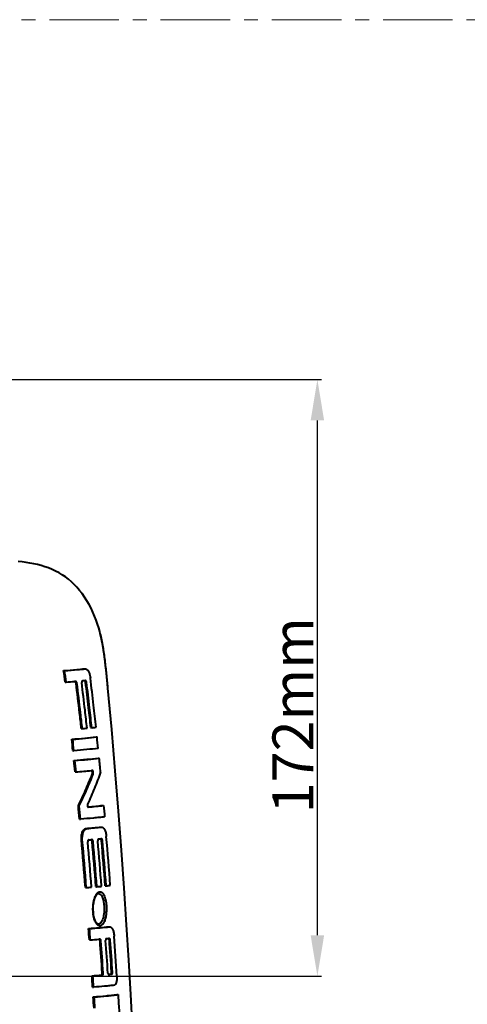
# Model space of a CAD drawing. Units: millimetres. Extents: x -4596 to -2916, y -311 to 2041.
# Drawn here: x -3337 to -3206, y 334 to 624 of the extents above; entities that cross this region are included whole.
import ezdxf

# ---------------------------------------------------------------- set-up
doc = ezdxf.new("R2010")
doc.units = ezdxf.units.MM
doc.header["$LTSCALE"] = 16.335
doc.header["$PDSIZE"] = 0.01
doc.linetypes.add('CENTER', pattern=[2, 1.25, -0.25, 0.25, -0.25])
doc.layers.get('0').update_dxf_attribs({"linetype": 'CONTINUOUS', "lineweight": 40})
doc.layers.get('Defpoints').update_dxf_attribs({"color": 27, "linetype": 'CONTINUOUS', "lineweight": 13})
doc.layers.add('cen', color=1, linetype='CENTER', lineweight=15)
doc.layers.add('DIM', color=50, linetype='CONTINUOUS', lineweight=25)
doc.styles.add('ISO', font='ISOCP.SHX', dxfattribs={"bigfont": 'gbcbig.shx'})
doc.dimstyles.new('DIMSTYLE_1_9803', dxfattribs={"dimtxt": 12, "dimasz": 12, "dimexe": 1.2, "dimexo": 1.2, "dimgap": 1.2, "dimtad": 1, "dimdsep": 46, "dimtxsty": 'ISO', "dimblk": '_FILLED', "dimblk1": '_FILLED', "dimblk2": '_FILLED', "dimcen": 0.09, "dimadec": 1, "dimazin": 2, "dimtp": 0.01, "dimtm": 0.01, "dimtfac": 1, "dimtmove": 0, "dimatfit": 0, "dimldrblk": '_FILLED', "dimfxl": 0, "dimtolj": 1, "dimarcsym": 0})

# ---------------------------------------------------------------- blocks, each defined once
blk = doc.blocks.new('_FILLED')
at = {"color": 0, "linetype": 'ByBlock'}
blk.add_solid([(0, 0), (-1, 0.165), (-1, -0.165)], dxfattribs=at)
blk = doc.blocks.new('*D36')
at = {"layer": 'Defpoints', "color": 0}
for p in [(-3408.3, 517.98), (-3250.02, 517.98), (-3416.86, 342.74)]:
    blk.add_point(p, dxfattribs=at)
at = {"layer": 'DIM', "color": 0, "lineweight": -2}
for p, q in [((-3407.1, 517.98), (-3248.82, 517.98)), ((-3250.02, 354.74), (-3250.02, 505.98)), ((-3415.66, 342.74), (-3248.82, 342.74))]:
    blk.add_line(p, q, dxfattribs=at)
at = {"layer": 'DIM', "color": 0, "lineweight": -2, "xscale": 12, "yscale": 12, "zscale": 12}
for p, rotation in [((-3250.02, 517.98), 90), ((-3250.02, 342.74), 270)]:
    blk.add_blockref('_FILLED', p, dxfattribs=dict(at, rotation=rotation))
at = {"layer": 'DIM', "color": 0, "insert": (-3263.22, 419.38), "char_height": 12, "attachment_point": 2, "rotation": 90, "style": 'ISO'}
blk.add_mtext('\\A1;172mm', dxfattribs=at)

msp = doc.modelspace()

# ---------------------------------------------------------------- linework, layer by layer
for p, q in [((-3313.797, 443.383), (-3313.804, 443.411)), ((-3324.556, 432.498), (-3324.277, 432.478)), ((-3318.465, 433.029), (-3318.187, 433.01)), ((-3324.118, 429.137), (-3323.839, 429.118)), ((-3321.009, 429.344), (-3321.319, 429.317)), ((-3320.919, 428.838), (-3320.641, 428.819)), ((-3318.104, 429.105), (-3317.826, 429.086)), ((-3311.544, 427.349), (-3311.55, 427.418)), ((-3311.549, 427.418), (-3311.548, 427.402)), ((-3319.36, 415.481), (-3319.083, 415.462)), ((-3316.568, 415.75), (-3316.291, 415.731)), ((-3322.172, 412.353), (-3321.894, 412.333)), ((-3315.025, 413.014), (-3314.747, 412.995)), ((-3321.819, 408.998), (-3321.541, 408.979)), ((-3321.525, 406.124), (-3321.247, 406.104)), ((-3314.397, 406.786), (-3314.119, 406.767)), ((-3321.19, 402.771), (-3320.912, 402.751)), ((-3316.119, 403.162), (-3316.374, 403.137)), ((-3316.189, 401.995), (-3315.912, 401.976)), ((-3316.102, 403.162), (-3316.119, 403.162)), ((-3320.239, 392.8), (-3319.962, 392.781)), ((-3317.452, 392.455), (-3317.386, 392.461)), ((-3317.384, 392.419), (-3317.37, 392.419)), ((-3313.091, 392.9), (-3312.813, 392.881)), ((-3319.882, 388.884), (-3319.605, 388.865)), ((-3317.987, 386.139), (-3317.709, 386.12)), ((-3313.631, 386.551), (-3313.354, 386.532)), ((-3319.351, 382.885), (-3319.074, 382.866)), ((-3316.176, 382.366), (-3315.899, 382.346)), ((-3313.419, 382.637), (-3313.142, 382.618)), ((-3318.175, 368.786), (-3317.898, 368.767)), ((-3315.073, 369.041), (-3314.796, 369.021)), ((-3312.325, 369.313), (-3312.048, 369.294)), ((-3314.296, 367.042), (-3314.293, 367.042)), ((-3315.86, 361.525), (-3315.884, 361.935)), ((-3315.852, 361.422), (-3315.86, 361.525)), ((-3315.808, 361.009), (-3315.852, 361.422)), ((-3317.245, 356.739), (-3316.968, 356.72)), ((-3314.408, 358.028), (-3314.418, 358.029)), ((-3311.287, 357.281), (-3311.01, 357.261)), ((-3316.998, 353.392), (-3316.721, 353.373)), ((-3313.921, 353.602), (-3314.227, 353.574)), ((-3313.865, 353.098), (-3313.589, 353.078)), ((-3311.128, 353.371), (-3310.851, 353.351)), ((-3316.259, 342.876), (-3315.981, 342.856)), ((-3313.408, 343.109), (-3313.131, 343.09)), ((-3313.211, 343.7), (-3312.934, 343.681)), ((-3311.385, 343.258), (-3311.373, 343.258)), ((-3310.651, 343.381), (-3310.374, 343.362)), ((-3310.479, 343.974), (-3310.202, 343.955)), ((-3316.035, 339.53), (-3315.758, 339.511)), ((-3315.848, 336.663), (-3315.571, 336.644)), ((-3308.852, 337.335), (-3308.575, 337.316))]:
    msp.add_line(p, q)
for points in [[(-3313.805, 443.413), (-3313.945, 443.947), (-3314.255, 445.045), (-3314.607, 446.164), (-3315.01, 447.315), (-3315.466, 448.488), (-3315.967, 449.65), (-3316.51, 450.794), (-3317.102, 451.925), (-3317.735, 453.022), (-3318.407, 454.08), (-3319.12, 455.099), (-3319.866, 456.064), (-3320.639, 456.97), (-3321.441, 457.819), (-3322.274, 458.613), (-3323.136, 459.349), (-3324.027, 460.028), (-3324.952, 460.653), (-3325.914, 461.228), (-3326.908, 461.751), (-3327.928, 462.221), (-3328.97, 462.639), (-3330.033, 463.009), (-3331.117, 463.333), (-3332.218, 463.614), (-3333.333, 463.856), (-3334.463, 464.066), (-3335.6, 464.245), (-3336.745, 464.398), (-3337.914, 464.532)], [(-3311.549, 427.418), (-3311.772, 429.708), (-3311.99, 431.871), (-3312.217, 433.969), (-3312.462, 436.002), (-3312.735, 437.966), (-3313.045, 439.86), (-3313.401, 441.683), (-3313.797, 443.383)], [(-3304.314, 327.978), (-3304.78, 337.333), (-3305.375, 347.4), (-3306.044, 357.822), (-3306.778, 368.593), (-3307.577, 379.712), (-3308.446, 391.187), (-3309.393, 403.02), (-3310.428, 415.206), (-3311.543, 427.349)], [(-3315.884, 361.935), (-3315.892, 362.329), (-3315.886, 362.725), (-3315.867, 363.121), (-3315.834, 363.513), (-3315.788, 363.898), (-3315.729, 364.273), (-3315.658, 364.635), (-3315.576, 364.98), (-3315.484, 365.306), (-3315.382, 365.61), (-3315.273, 365.889), (-3315.158, 366.141), (-3315.04, 366.364), (-3314.92, 366.555), (-3314.8, 366.714), (-3314.687, 366.838), (-3314.583, 366.928), (-3314.491, 366.988), (-3314.412, 367.024), (-3314.35, 367.04), (-3314.295, 367.042)], [(-3314.408, 358.028), (-3314.463, 358.036), (-3314.55, 358.065), (-3314.649, 358.121), (-3314.756, 358.208), (-3314.87, 358.325), (-3314.985, 358.473), (-3315.1, 358.65), (-3315.213, 358.855), (-3315.32, 359.086), (-3315.421, 359.342), (-3315.516, 359.624), (-3315.604, 359.931), (-3315.682, 360.262), (-3315.75, 360.621), (-3315.808, 361.009)]]:
    msp.add_lwpolyline(points)
for centre, radius, start, end in [((-3339.239, 635.768), 203.8, 274.13139, 275.21186), ((-3695.391, 382.401), 374.203, 7.17477, 7.69365), ((-3339.004, 636.216), 204.269, 274.1342, 275.212), ((-3697.533, 382.103), 376.64, 7.17083, 7.68633), ((-3337.116, 613.876), 181.806, 275.17239, 275.88832), ((-3336.875, 614.251), 182.202, 275.17277, 275.88718), ((-3338.781, 633.938), 205.364, 274.17227, 274.87762), ((-4230.854, 315.783), 916.931, 6.533508, 7.08242), ((-4231.155, 315.725), 917.511, 6.5336, 7.080384), ((-4222.902, 317.262), 910.537, 6.532119, 7.046963), ((-3335.591, 601.943), 173.211, 275.47151, 275.60768), ((-3333.452, 580.212), 151.375, 275.60581, 275.7954), ((-4200.112, 320.879), 888.623, 6.508269, 6.995491), ((-4200.372, 320.824), 889.162, 6.508425, 6.993525), ((-4172.573, 325.36), 862.285, 6.457678, 6.986424), ((-3313.251, 427.255), 1.71, 3.16869, 4.93391), ((-4255.944, 315.991), 946.181, 6.059435, 6.453571), ((-4217.572, 317.504), 903.539, 6.225235, 6.520916), ((-4217.919, 317.441), 904.166, 6.223715, 6.520994), ((-4223.486, 317.399), 911.101, 6.186941, 6.519377), ((-4235.965, 316.936), 924.692, 6.134455, 6.499202), ((-4236.293, 316.874), 925.299, 6.133086, 6.499345), ((-3337.474, 622.195), 207.549, 275.0838, 275.46955), ((-3326.169, 509.698), 94.485, 276.00129, 276.75896), ((-4391.365, 298.212), 1075.269, 5.913736, 6.09346), ((-4392.077, 298.111), 1076.261, 5.91264, 6.092198), ((-4492.55, 291.085), 1184.095, 5.746301, 5.90942), ((-4631.921, 273.622), 1317.078, 5.627276, 5.77387), ((-4632.942, 273.494), 1318.381, 5.626457, 5.772905), ((-4814.34, 259.142), 1507.467, 5.463862, 5.61995), ((-3334.992, 595.222), 192.985, 274.18405, 275.53643), ((-5106.243, 227.893), 1793.601, 5.149725, 5.275323), ((-5106.481, 227.845), 1794.117, 5.149176, 5.274737), ((-5391.161, 202.951), 2079.609, 4.573825, 4.96362), ((-5391.224, 202.92), 2079.949, 4.573399, 4.96313), ((-5351.861, 206.546), 2041.96, 4.559936, 4.93575), ((-3331.999, 560.145), 177.973, 274.74894, 274.93315), ((-3332.393, 564.7), 182.546, 274.93343, 275.07617), ((-5363.33, 206.216), 2054.718, 4.545131, 4.91797), ((-5363.566, 206.173), 2055.232, 4.544662, 4.917408), ((-5348.454, 208.043), 2041.399, 4.526532, 4.902416), ((-3327.759, 518.27), 135.886, 275.66758, 275.83749), ((-3325.707, 498.258), 115.769, 275.83462, 276.07609), ((-5386.733, 205.78), 2080.844, 4.507516, 4.875635), ((-5386.9, 205.741), 2081.288, 4.507089, 4.875129), ((-5396.605, 206.22), 2092.137, 4.474395, 4.868433), ((-3330.363, 539.757), 171.444, 274.16946, 274.68344), ((-3331.951, 557.981), 189.737, 275.18742, 275.60405), ((-3320.086, 442.909), 74.053, 276.23142, 277.16941), ((-3304.613, 362.338), 11.326, 182.74287, 184.13713), ((-3304.844, 362.322), 11.094, 184.14085, 184.36289), ((-3305.017, 362.309), 10.92, 184.35957, 185.98941), ((-3329.087, 522.259), 169.338, 274.1878, 275.03443), ((-5306.954, 209.58), 1998.249, 3.848527, 4.118622), ((-5306.861, 209.563), 1998.432, 3.848128, 4.118199), ((-5296.467, 210.919), 1989.342, 3.825478, 4.10228), ((-3324.597, 478.988), 125.836, 275.73118, 275.9134), ((-3322.66, 460.36), 107.108, 275.90903, 276.16784), ((-5299.908, 211.4), 1993.842, 3.812499, 4.083168), ((-5299.809, 211.382), 1994.018, 3.81212, 4.082764), ((-5311.579, 211.496), 2006.954, 3.74843, 4.086291), ((-3328.504, 509.588), 167.161, 274.20082, 275.18121), ((-3328.266, 509.986), 167.581, 274.20392, 275.18165), ((-3323.86, 465.211), 122.544, 275.81144, 275.9317), ((-3323.183, 461.175), 118.507, 275.71923, 276.20469), ((-3322.287, 450.093), 107.344, 275.93023, 276.22285), ((-4556.612, 256.855), 1243.328, 3.525835, 3.680267), ((-4555.292, 256.914), 1242.282, 3.525207, 3.679768)]:
    msp.add_arc(centre, radius, start, end)
for points, knots in [([(-3311.55, 427.418), (-3311.68, 428.753), (-3311.941, 431.423), (-3312.377, 435.427), (-3312.934, 439.427), (-3313.465, 442.073), (-3313.797, 443.383)], [0, 0, 0, 0, 0.2492716, 0.4987887, 0.7488224, 1, 1, 1, 1]), ([(-3318.187, 433.01), (-3318.106, 433), (-3317.938, 432.964), (-3317.692, 432.822), (-3317.471, 432.578), (-3317.264, 432.252), (-3317.074, 431.849), (-3316.937, 431.463), (-3316.844, 431.118), (-3316.764, 430.737), (-3316.719, 430.442), (-3316.69, 430.243)], [0, 0, 0, 0, 0.0727632, 0.1530382, 0.2499515, 0.3654488, 0.4987352, 0.6499472, 0.7323439, 0.8191139, 1, 1, 1, 1]), ([(-3320.919, 428.838), (-3320.931, 428.898), (-3320.959, 429.009), (-3321.028, 429.186), (-3321.119, 429.29), (-3321.185, 429.327)], [0, 0, 0, 0, 0.3217271, 0.600475, 1, 1, 1, 1]), ([(-3320.641, 428.819), (-3320.657, 428.895), (-3320.691, 429.032), (-3320.776, 429.203), (-3320.888, 429.307), (-3320.971, 429.337), (-3321.009, 429.344)], [0, 0, 0, 0, 0.3459164, 0.621547, 0.8289339, 1, 1, 1, 1]), ([(-3319.075, 429.52), (-3319.101, 429.5), (-3319.156, 429.445), (-3319.218, 429.324), (-3319.247, 429.159), (-3319.246, 429.035), (-3319.244, 428.969)], [0, 0, 0, 0, 0.1666546, 0.3833802, 0.6679994, 1, 1, 1, 1]), ([(-3318.104, 429.105), (-3318.116, 429.164), (-3318.142, 429.274), (-3318.204, 429.447), (-3318.285, 429.552), (-3318.347, 429.59)], [0, 0, 0, 0, 0.3251925, 0.6062339, 1, 1, 1, 1]), ([(-3317.826, 429.086), (-3317.841, 429.163), (-3317.874, 429.299), (-3317.952, 429.468), (-3318.055, 429.572), (-3318.132, 429.603), (-3318.167, 429.61)], [0, 0, 0, 0, 0.354393, 0.6332444, 0.8369982, 1, 1, 1, 1]), ([(-3322.172, 412.353), (-3320.903, 412.445), (-3318.518, 412.644), (-3316.138, 412.881), (-3315.025, 413.014)], [0, 0, 0, 0, 0.5317769, 1, 1, 1, 1]), ([(-3321.894, 412.333), (-3320.625, 412.426), (-3318.241, 412.624), (-3315.86, 412.862), (-3314.747, 412.995)], [0, 0, 0, 0, 0.5317062, 1, 1, 1, 1]), ([(-3314.405, 409.641), (-3315.515, 409.508), (-3317.892, 409.27), (-3320.273, 409.071), (-3321.541, 408.979)], [0, 0, 0, 0, 0.4678948, 1, 1, 1, 1]), ([(-3321.525, 406.124), (-3320.257, 406.216), (-3317.879, 406.414), (-3315.504, 406.653), (-3314.397, 406.786)], [0, 0, 0, 0, 0.5324942, 1, 1, 1, 1]), ([(-3321.247, 406.104), (-3319.98, 406.197), (-3317.602, 406.395), (-3315.227, 406.634), (-3314.119, 406.767)], [0, 0, 0, 0, 0.5324192, 1, 1, 1, 1]), ([(-3320.239, 392.8), (-3319.491, 394.313), (-3318.434, 396.603), (-3317.12, 399.685), (-3316.494, 401.225), (-3316.189, 401.995)], [0, 0, 0, 0, 0.5037883, 0.752704, 1, 1, 1, 1]), ([(-3313.722, 402.68), (-3314.272, 401.095), (-3315.174, 398.732), (-3316.48, 395.611), (-3317.165, 394.05), (-3317.517, 393.27)], [0, 0, 0, 0, 0.4959557, 0.7470885, 1, 1, 1, 1]), ([(-3316.125, 402.675), (-3316.136, 402.773), (-3316.164, 402.912), (-3316.234, 403.067), (-3316.278, 403.125), (-3316.301, 403.146)], [0, 0, 0, 0, 0.5835872, 0.8162027, 1, 1, 1, 1]), ([(-3316.189, 401.995), (-3316.15, 402.095), (-3316.108, 402.323), (-3316.111, 402.553), (-3316.125, 402.675)], [0, 0, 0, 0, 0.4667887, 1, 1, 1, 1]), ([(-3315.912, 401.976), (-3315.892, 402.027), (-3315.86, 402.142), (-3315.836, 402.326), (-3315.834, 402.522), (-3315.851, 402.714), (-3315.891, 402.889), (-3315.95, 403.048), (-3316.037, 403.158), (-3316.102, 403.162)], [0, 0, 0, 0, 0.1286431, 0.2768151, 0.4338182, 0.5884821, 0.729603, 0.8478993, 1, 1, 1, 1]), ([(-3319.962, 392.781), (-3319.214, 394.294), (-3318.156, 396.584), (-3316.843, 399.666), (-3316.216, 401.206), (-3315.912, 401.976)], [0, 0, 0, 0, 0.5037794, 0.7526981, 1, 1, 1, 1]), ([(-3317.582, 392.916), (-3317.583, 392.816), (-3317.567, 392.674), (-3317.505, 392.516), (-3317.461, 392.458), (-3317.436, 392.44)], [0, 0, 0, 0, 0.5859949, 0.8214772, 1, 1, 1, 1]), ([(-3317.517, 393.27), (-3317.54, 393.219), (-3317.572, 393.101), (-3317.582, 392.981), (-3317.582, 392.916)], [0, 0, 0, 0, 0.4629894, 1, 1, 1, 1]), ([(-3317.386, 392.461), (-3316.635, 392.528), (-3315.202, 392.662), (-3313.771, 392.817), (-3313.091, 392.9)], [0, 0, 0, 0, 0.5237221, 1, 1, 1, 1]), ([(-3317.37, 392.419), (-3316.573, 392.489), (-3315.052, 392.629), (-3313.534, 392.793), (-3312.813, 392.881)], [0, 0, 0, 0, 0.5244546, 1, 1, 1, 1]), ([(-3312.515, 389.531), (-3313.042, 389.466), (-3314.141, 389.343), (-3316.504, 389.111), (-3318.34, 388.957), (-3319.605, 388.865)], [0, 0, 0, 0, 0.2235868, 0.4660836, 1, 1, 1, 1]), ([(-3319.351, 382.885), (-3319.358, 383.095), (-3319.361, 383.408), (-3319.33, 383.822), (-3319.275, 384.219), (-3319.175, 384.682), (-3319.034, 385.112), (-3318.89, 385.406), (-3318.776, 385.588), (-3318.652, 385.737), (-3318.521, 385.854), (-3318.388, 385.949), (-3318.215, 386.051), (-3318.078, 386.11), (-3317.987, 386.139)], [0, 0, 0, 0, 0.1663103, 0.2486592, 0.3294325, 0.484068, 0.6243131, 0.687043, 0.7437812, 0.7943315, 0.8402068, 0.8829886, 0.9236291, 1, 1, 1, 1]), ([(-3319.074, 382.866), (-3319.081, 383.076), (-3319.083, 383.389), (-3319.053, 383.803), (-3318.997, 384.2), (-3318.897, 384.663), (-3318.756, 385.093), (-3318.612, 385.387), (-3318.499, 385.569), (-3318.374, 385.717), (-3318.244, 385.835), (-3318.111, 385.929), (-3317.937, 386.032), (-3317.801, 386.091), (-3317.709, 386.12)], [0, 0, 0, 0, 0.1663177, 0.24867, 0.3294467, 0.4840881, 0.6243366, 0.6870663, 0.743802, 0.7943487, 0.8402206, 0.8829993, 0.9236364, 1, 1, 1, 1]), ([(-3317.987, 386.139), (-3317.232, 386.201), (-3315.779, 386.33), (-3314.328, 386.474), (-3313.631, 386.551)], [0, 0, 0, 0, 0.5193989, 1, 1, 1, 1]), ([(-3317.709, 386.12), (-3316.955, 386.182), (-3315.502, 386.311), (-3314.051, 386.455), (-3313.354, 386.532)], [0, 0, 0, 0, 0.5193564, 1, 1, 1, 1]), ([(-3313.354, 386.532), (-3313.278, 386.522), (-3313.117, 386.487), (-3312.886, 386.345), (-3312.684, 386.102), (-3312.497, 385.779), (-3312.33, 385.377), (-3312.183, 384.902), (-3312.081, 384.358), (-3312.038, 383.974), (-3312.016, 383.776)], [0, 0, 0, 0, 0.0710757, 0.1492655, 0.2444505, 0.3589875, 0.4922155, 0.6443917, 0.8158059, 1, 1, 1, 1]), ([(-3317.265, 382.782), (-3317.294, 382.763), (-3317.355, 382.709), (-3317.463, 382.533), (-3317.471, 382.357), (-3317.473, 382.234)], [0, 0, 0, 0, 0.1734813, 0.3936934, 1, 1, 1, 1]), ([(-3316.176, 382.366), (-3316.186, 382.425), (-3316.209, 382.536), (-3316.27, 382.712), (-3316.355, 382.816), (-3316.419, 382.853)], [0, 0, 0, 0, 0.3244111, 0.6038588, 1, 1, 1, 1]), ([(-3315.899, 382.346), (-3315.912, 382.423), (-3315.941, 382.559), (-3316.018, 382.73), (-3316.124, 382.833), (-3316.204, 382.863), (-3316.241, 382.87)], [0, 0, 0, 0, 0.3492569, 0.6248212, 0.8302585, 1, 1, 1, 1]), ([(-3314.339, 383.049), (-3314.4, 383.003), (-3314.48, 382.885), (-3314.52, 382.688), (-3314.523, 382.565), (-3314.524, 382.498)], [0, 0, 0, 0, 0.3818884, 0.667818, 1, 1, 1, 1]), ([(-3313.419, 382.637), (-3313.428, 382.696), (-3313.449, 382.804), (-3313.503, 382.975), (-3313.577, 383.081), (-3313.635, 383.12)], [0, 0, 0, 0, 0.3282821, 0.6104669, 1, 1, 1, 1]), ([(-3313.142, 382.618), (-3313.154, 382.694), (-3313.18, 382.829), (-3313.25, 382.998), (-3313.346, 383.102), (-3313.42, 383.133), (-3313.453, 383.14)], [0, 0, 0, 0, 0.359287, 0.6387573, 0.8398647, 1, 1, 1, 1]), ([(-3314.489, 367.272), (-3314.369, 367.374), (-3314.169, 367.498), (-3313.875, 367.549), (-3313.585, 367.518), (-3313.308, 367.361), (-3313.071, 367.123), (-3312.822, 366.789), (-3312.552, 366.247), (-3312.3, 365.472), (-3312.113, 364.57), (-3312.039, 363.927), (-3312.014, 363.592)], [0, 0, 0, 0, 0.0880852, 0.127335, 0.1659877, 0.249871, 0.2990435, 0.3541777, 0.4833518, 0.6369622, 0.8111807, 1, 1, 1, 1]), ([(-3315.926, 361.796), (-3315.951, 362.321), (-3315.931, 363.353), (-3315.711, 364.81), (-3315.379, 365.901), (-3315.028, 366.612), (-3314.83, 366.905), (-3314.726, 367.03)], [0, 0, 0, 0, 0.2884862, 0.5649431, 0.8073499, 0.9105402, 1, 1, 1, 1]), ([(-3314.726, 367.03), (-3314.707, 367.053), (-3314.633, 367.138), (-3314.553, 367.218), (-3314.489, 367.272)], [0, 0, 0, 0, 0.263069, 1, 1, 1, 1]), ([(-3314.293, 367.042), (-3314.193, 367.035), (-3313.981, 366.97), (-3313.7, 366.75), (-3313.447, 366.419), (-3313.221, 365.987), (-3313.027, 365.462), (-3312.806, 364.626), (-3312.712, 363.953), (-3312.674, 363.488)], [0, 0, 0, 0, 0.0726589, 0.1558009, 0.2552361, 0.3730432, 0.5088359, 0.6606836, 1, 1, 1, 1]), ([(-3312.014, 363.592), (-3311.978, 363.13), (-3311.957, 362.209), (-3312.061, 360.873), (-3312.295, 359.66), (-3312.603, 358.779), (-3312.917, 358.218), (-3313.161, 357.903), (-3313.425, 357.674), (-3313.706, 357.539), (-3314, 357.507), (-3314.292, 357.582), (-3314.57, 357.756), (-3314.732, 357.919), (-3314.811, 358.012)], [0, 0, 0, 0, 0.1774303, 0.3520413, 0.5125336, 0.6495501, 0.7074558, 0.7579675, 0.8016523, 0.8400264, 0.8757922, 0.9124349, 0.9531434, 1, 1, 1, 1]), ([(-3312.674, 363.488), (-3312.646, 363.152), (-3312.62, 362.479), (-3312.661, 361.487), (-3312.782, 360.545), (-3312.98, 359.701), (-3313.247, 358.995), (-3313.534, 358.52), (-3313.797, 358.252), (-3313.994, 358.116), (-3314.199, 358.037), (-3314.34, 358.025), (-3314.408, 358.028)], [0, 0, 0, 0, 0.1641476, 0.3278777, 0.4840846, 0.6264234, 0.749774, 0.8512228, 0.893952, 0.9320558, 0.9667973, 1, 1, 1, 1]), ([(-3314.811, 358.012), (-3314.955, 358.182), (-3315.217, 358.599), (-3315.517, 359.334), (-3315.748, 360.209), (-3315.843, 360.839), (-3315.878, 361.169)], [0, 0, 0, 0, 0.1976972, 0.4342019, 0.7043609, 1, 1, 1, 1]), ([(-3317.245, 356.739), (-3316.196, 356.816), (-3314.209, 356.982), (-3312.224, 357.176), (-3311.287, 357.281)], [0, 0, 0, 0, 0.5271882, 1, 1, 1, 1]), ([(-3316.968, 356.72), (-3315.919, 356.797), (-3313.932, 356.962), (-3311.947, 357.156), (-3311.01, 357.261)], [0, 0, 0, 0, 0.5271227, 1, 1, 1, 1]), ([(-3311.01, 357.261), (-3310.934, 357.252), (-3310.776, 357.217), (-3310.55, 357.075), (-3310.354, 356.833), (-3310.175, 356.51), (-3310.015, 356.108), (-3309.877, 355.634), (-3309.783, 355.091), (-3309.746, 354.708), (-3309.727, 354.509)], [0, 0, 0, 0, 0.0705175, 0.1480026, 0.2425916, 0.3567951, 0.4899971, 0.6424931, 0.8146831, 1, 1, 1, 1]), ([(-3313.865, 353.098), (-3313.874, 353.157), (-3313.896, 353.267), (-3313.954, 353.443), (-3314.037, 353.547), (-3314.1, 353.584)], [0, 0, 0, 0, 0.3254572, 0.6052044, 1, 1, 1, 1]), ([(-3313.589, 353.078), (-3313.6, 353.155), (-3313.627, 353.291), (-3313.701, 353.461), (-3313.806, 353.565), (-3313.885, 353.595), (-3313.921, 353.602)], [0, 0, 0, 0, 0.3506112, 0.6262112, 0.830878, 1, 1, 1, 1]), ([(-3312.031, 353.781), (-3312.058, 353.76), (-3312.095, 353.72), (-3312.141, 353.66), (-3312.172, 353.596), (-3312.194, 353.517), (-3312.216, 353.394), (-3312.22, 353.297), (-3312.221, 353.231)], [0, 0, 0, 0, 0.1688017, 0.2658388, 0.378985, 0.5169522, 0.6725925, 1, 1, 1, 1]), ([(-3311.128, 353.371), (-3311.136, 353.429), (-3311.155, 353.537), (-3311.206, 353.707), (-3311.278, 353.813), (-3311.335, 353.852)], [0, 0, 0, 0, 0.329391, 0.6118646, 1, 1, 1, 1]), ([(-3310.851, 353.351), (-3310.861, 353.428), (-3310.886, 353.562), (-3310.952, 353.731), (-3311.046, 353.835), (-3311.119, 353.866), (-3311.152, 353.872)], [0, 0, 0, 0, 0.3610023, 0.640577, 0.8408063, 1, 1, 1, 1]), ([(-3313.408, 343.109), (-3313.375, 343.112), (-3313.326, 343.153), (-3313.284, 343.224), (-3313.24, 343.333), (-3313.209, 343.494), (-3313.206, 343.63), (-3313.211, 343.7)], [0, 0, 0, 0, 0.1509865, 0.2563221, 0.3817265, 0.6785537, 1, 1, 1, 1]), ([(-3313.131, 343.09), (-3313.098, 343.093), (-3313.049, 343.134), (-3313.007, 343.205), (-3312.963, 343.313), (-3312.933, 343.475), (-3312.93, 343.611), (-3312.934, 343.681)], [0, 0, 0, 0, 0.1509823, 0.2563177, 0.3817225, 0.6785516, 1, 1, 1, 1]), ([(-3311.557, 343.643), (-3311.552, 343.565), (-3311.535, 343.455), (-3311.483, 343.333), (-3311.449, 343.289), (-3311.43, 343.275)], [0, 0, 0, 0, 0.5944209, 0.8247563, 1, 1, 1, 1]), ([(-3310.651, 343.381), (-3310.621, 343.384), (-3310.577, 343.427), (-3310.541, 343.497), (-3310.502, 343.606), (-3310.476, 343.767), (-3310.474, 343.903), (-3310.479, 343.974)], [0, 0, 0, 0, 0.1424496, 0.2465319, 0.3722332, 0.6728581, 1, 1, 1, 1]), ([(-3310.374, 343.362), (-3310.344, 343.365), (-3310.3, 343.408), (-3310.264, 343.478), (-3310.226, 343.587), (-3310.2, 343.748), (-3310.198, 343.884), (-3310.202, 343.955)], [0, 0, 0, 0, 0.1424666, 0.2465519, 0.3722531, 0.6728705, 1, 1, 1, 1]), ([(-3308.918, 342.702), (-3308.915, 342.545), (-3308.914, 342.234), (-3308.943, 341.776), (-3309.001, 341.342), (-3309.084, 340.948), (-3309.188, 340.613), (-3309.323, 340.354), (-3309.483, 340.178), (-3309.6, 340.101), (-3309.658, 340.073)], [0, 0, 0, 0, 0.1653273, 0.3283114, 0.4836543, 0.6270623, 0.7526063, 0.8530561, 0.9324146, 1, 1, 1, 1]), ([(-3309.658, 340.073), (-3310.122, 340.019), (-3311.08, 339.918), (-3313.112, 339.721), (-3314.682, 339.59), (-3315.758, 339.511)], [0, 0, 0, 0, 0.2286234, 0.4717031, 1, 1, 1, 1]), ([(-3315.848, 336.663), (-3314.596, 336.755), (-3312.779, 336.91), (-3310.448, 337.144), (-3309.368, 337.268), (-3308.852, 337.335)], [0, 0, 0, 0, 0.535824, 0.7783123, 1, 1, 1, 1]), ([(-3315.571, 336.644), (-3314.319, 336.736), (-3312.502, 336.891), (-3310.171, 337.125), (-3309.09, 337.249), (-3308.575, 337.316)], [0, 0, 0, 0, 0.5357269, 0.7782303, 1, 1, 1, 1]), ([(-3308.575, 337.316), (-3308.503, 336.144), (-3308.222, 331.458), (-3307.978, 326.77), (-3307.828, 323.254)], [0, 0, 0, 0, 0.2501532, 1, 1, 1, 1])]:
    msp.add_open_spline(points, degree=3, knots=knots)
for points in [[(-3317.436, 392.44), (-3317.426, 392.433), (-3317.415, 392.427), (-3317.404, 392.423)], [(-3317.404, 392.423), (-3317.397, 392.421), (-3317.39, 392.42), (-3317.383, 392.419)], [(-3312.813, 392.881), (-3312.713, 391.765), (-3312.613, 390.648), (-3312.515, 389.531)], [(-3316.998, 353.392), (-3317.08, 354.508), (-3317.162, 355.624), (-3317.245, 356.739)], [(-3316.721, 353.373), (-3316.802, 354.489), (-3316.884, 355.605), (-3316.968, 356.72)], [(-3316.035, 339.53), (-3316.108, 340.645), (-3316.183, 341.76), (-3316.259, 342.876)], [(-3315.758, 339.511), (-3315.831, 340.626), (-3315.906, 341.741), (-3315.981, 342.856)], [(-3311.43, 343.275), (-3311.422, 343.269), (-3311.412, 343.264), (-3311.402, 343.261)], [(-3311.402, 343.261), (-3311.396, 343.259), (-3311.391, 343.258), (-3311.385, 343.258)]]:
    msp.add_open_spline(points, degree=3)
at = {"layer": 'cen'}
msp.add_line((-2916.269, 623.683), (-4596.269, 623.683), dxfattribs=at)

# ---------------------------------------------------------------- dimensions: what is measured, and where the dimension line sits
at = {"layer": 'DIM'}
dim = msp.add_linear_dim(base=(-3250.018, 517.983), p1=(-3416.858, 342.745), p2=(-3408.298, 517.983), angle=90, text='172mm', dimstyle='DIMSTYLE_1_9803', override={"dimtxsty": 'ISO', "dimblk": '_FILLED', "dimblk1": '_FILLED', "dimblk2": '_FILLED'}, dxfattribs=at)
dim.commit()
dim.dimension.update_dxf_attribs({"geometry": '*D36', "text_midpoint": (-3250.018, 419.378), "dimtype": 160})

doc.saveas('drawing.dxf')
